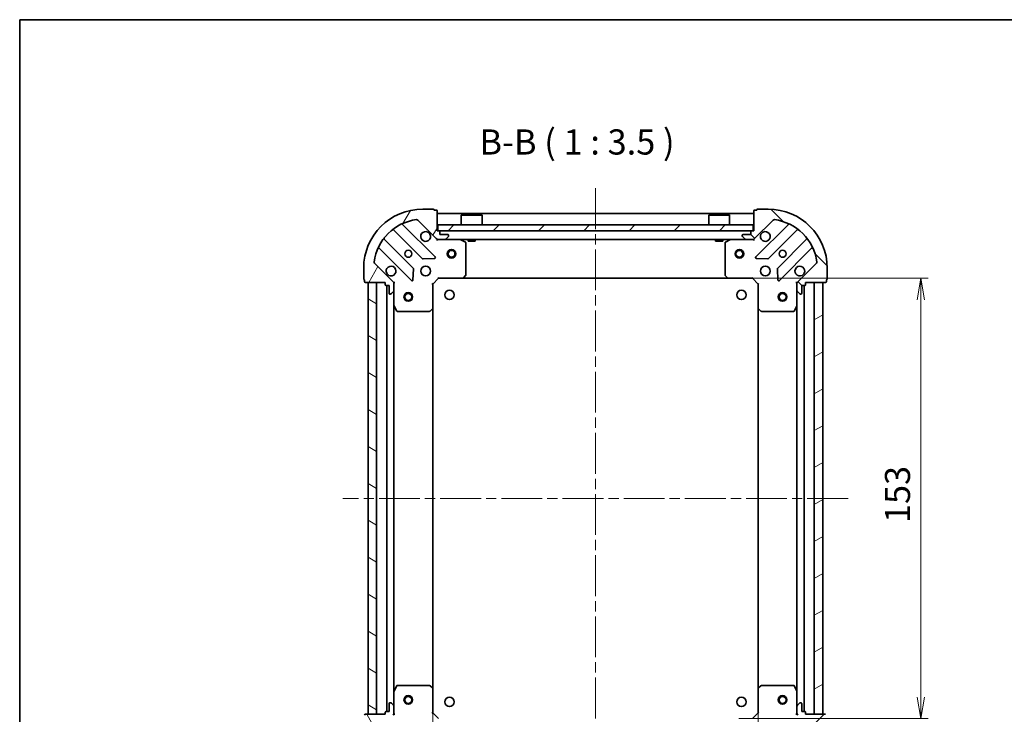
# Model space of a CAD drawing. Units: millimetres. Extents: x 36 to 6613, y 20 to 1003.
# Drawn here: x 1024 to 1366, y 762 to 1003 of the extents above; entities that cross this region are included whole.
import ezdxf

# ---------------------------------------------------------------- set-up
doc = ezdxf.new("R2010")
doc.units = ezdxf.units.MM
doc.header["$LTSCALE"] = 2.5
doc.linetypes.add('CHAIN', pattern=[0.35429999999999995, 0.2362, -0.0295, 0.0591, -0.0295])
doc.layers.get('Defpoints').update_dxf_attribs({"lineweight": 25})
for name, color, linetype, lineweight in [('Border (ISO)', 7, 'Continuous', 35), ('Centerline (ISO)', 131, 'Continuous', 18), ('Dimension (ISO)', 7, 'Continuous', 18), ('Hatch (ISO)', 1, 'Continuous', 18), ('Symbol (ISO)', 7, 'Continuous', 18), ('Visible (ISO)', 7, 'Continuous', 35)]:
    doc.layers.add(name, color=color, linetype=linetype, lineweight=lineweight)
doc.styles.add('Note Text (TK)', font='txt')
doc.dimstyles.new('Default - Method 1b (TK)', dxfattribs={"dimscale": 2.5, "dimtxt": 2.5, "dimasz": 2.5, "dimexe": 1, "dimexo": 1.499999999999999, "dimgap": 1, "dimtad": 1, "dimdsep": 46, "dimtxsty": 'Note Text (TK)', "dimblk": 'OPEN', "dimcen": 0.09, "dimdle": 5, "dimclrd": 100, "dimclre": 100, "dimclrt": 7, "dimadec": 1, "dimazin": 1, "dimtfac": 1, "dimtmove": 0, "dimatfit": 3, "dimldrblk": 'OPEN', "dimfxl": 1, "dimtolj": 1, "dimlwd": -1, "dimlwe": -1, "dimarcsym": 0})
pattern_1 = [(45, (973.0000013025946, -8.000001057313508), (-7.85772410593551, 7.85772410593551), [])]

# ---------------------------------------------------------------- blocks, each defined once
blk = doc.blocks.new('Borders tk図枠')
at = {"layer": 'Border (ISO)'}
for q in [(405.4999999999999, 289), (14.50000000000001, 8.000000000000007)]:
    blk.add_line((14.49999999999999, 289), q, dxfattribs=at)
blk = doc.blocks.new('_Open')
at = {"color": 0, "linetype": 'ByBlock', "lineweight": -2}
for p, q in [((-1, 0.1666666666666666), (0, 0)), ((-1, -0.1666666666666666), (0, 0)), ((0, 0), (-1, 0))]:
    blk.add_line(p, q, dxfattribs=at)
blk = doc.blocks.new('*D44')
at = {"layer": 'Defpoints', "color": 0}
for p in [(1269.794766797716, 913.6703160976652), (1336.741943800521, 913.6703160976652), (1269.794766797706, 760.6703160976638)]:
    blk.add_point(p, dxfattribs=at)
at = {"layer": 'Dimension (ISO)', "color": 100}
for p, q in [((1273.544766797716, 913.6703160976652), (1339.241943800521, 913.6703160976652)), ((1336.741943800521, 768.1703160976637), (1336.741943800521, 906.1703160976652)), ((1273.544766797706, 760.6703160976638), (1339.241943800521, 760.6703160976637))]:
    blk.add_line(p, q, dxfattribs=at)
at = {"layer": 'Dimension (ISO)', "color": 100, "xscale": 7.5, "yscale": 7.5, "zscale": 7.5}
for p, rotation in [((1336.741943800521, 913.6703160976652), 90), ((1336.741943800521, 760.6703160976637), 270)]:
    blk.add_blockref('_Open', p, dxfattribs=dict(at, rotation=rotation))
at = {"layer": 'Dimension (ISO)', "color": 7, "insert": (1328.634443800521, 828.6533842794828), "char_height": 6.25, "attachment_point": 4, "rotation": 90, "style": 'Note Text (TK)'}
blk.add_mtext('\\A1;\\fMS PGothic|b0|i0;{\\H8.7150;153}', dxfattribs=at)
blk = doc.blocks.new('*D45')
at = {"layer": 'Defpoints', "color": 0}
for p in [(1167.231369332444, 771.1069186324052), (1280.231369332445, 771.1069186324016), (1167.231369332444, 710.8068075090333)]:
    blk.add_point(p, dxfattribs=at)
at = {"layer": 'Dimension (ISO)', "color": 100}
for p, q in [((1167.231369332444, 767.3569186324052), (1167.231369332444, 708.3068075090332)), ((1280.231369332445, 767.3569186324016), (1280.231369332445, 708.3068075090332)), ((1272.731369332445, 710.8068075090333), (1174.731369332444, 710.8068075090333))]:
    blk.add_line(p, q, dxfattribs=at)
at = {"layer": 'Dimension (ISO)', "color": 100, "xscale": 7.5, "yscale": 7.5, "zscale": 7.5, "rotation": 180}
blk.add_blockref('_Open', (1167.231369332444, 710.8068075090333), dxfattribs=at)
at = {"layer": 'Dimension (ISO)', "color": 100, "xscale": 7.5, "yscale": 7.5, "zscale": 7.5}
blk.add_blockref('_Open', (1280.231369332445, 710.8068075090333), dxfattribs=at)
at = {"layer": 'Dimension (ISO)', "color": 7, "insert": (1215.214437514263, 718.9143075090332), "char_height": 6.25, "attachment_point": 4, "style": 'Note Text (TK)'}
blk.add_mtext('\\A1;\\fMS PGothic|b0|i0;{\\H8.7150;113}', dxfattribs=at)

msp = doc.modelspace()

# ---------------------------------------------------------------- hatches: boundary and pattern name
at = {"layer": 'Hatch (ISO)'}
h = msp.add_hatch(dxfattribs=at)
h.set_pattern_fill('ANSI31', color=256, scale=88.9, angle=14.99997778074499, style=0)
h.set_pattern_definition([(59.999977780745, (973.0000013025946, -8.000001057313508), (-9.623705144844784, 5.556253732065161), [])])
edge = h.paths.add_edge_path()
edge.add_ellipse((1169.145582894821, 928.1703160976658), major_axis=(0.7071067811865187, -0.7071067811865661), ratio=1, start_angle=269.9999999999998, end_angle=315.0000000000009)
edge.add_line((1169.145582894821, 927.1703160976658), (1171.524262551262, 927.1703160976656))
edge.add_ellipse((1171.524262551262, 927.6703160976659), major_axis=(0.5000000000000006, -1.47e-14), ratio=1, start_angle=270.0000000000007, end_angle=314.9999999999995)
edge.add_line((1171.877815941855, 927.3167627070723), (1172.584922723041, 928.0238694882589))
edge.add_ellipse((1172.231369332448, 928.3774228788523), major_axis=(0.3535533905932855, 0.3535533905932647), ratio=1, start_angle=269.9999999999966, end_angle=314.9999999999997)
edge.add_line((1172.731369332448, 928.3774228788523), (1172.731369332448, 928.5703160976657))
edge.add_ellipse((1172.431369332448, 928.5703160976657), major_axis=(1.11e-14, 0.299999999999998), ratio=1, start_angle=269.9999999999988, end_angle=360.0000000000004)
edge.add_line((1172.431369332448, 928.8703160976655), (1169.731369332448, 928.8703160976658))
edge.add_line((1169.731369332448, 928.8703160976659), (1169.731369332448, 929.8703160976659))
edge.add_ellipse((1169.431369332448, 929.8703160976659), major_axis=(1.11e-14, 0.3000000000000003), ratio=1, start_angle=269.9999999999988, end_angle=359.9999999999988)
edge.add_line((1169.431369332448, 930.1703160976657), (1168.731369332448, 930.1703160976657))
edge.add_line((1168.731369332448, 930.1703160976657), (1168.731369332448, 937.0703160976658))
edge.add_ellipse((1168.431369332449, 937.0703160976658), major_axis=(1.11e-14, 0.3000000000000003), ratio=1, start_angle=270.0000000000021, end_angle=359.9999999999988)
edge.add_line((1168.431369332449, 937.3703160976658), (1167.731369332448, 937.3703160976658))
edge.add_ellipse((1167.431369332448, 937.3703160976658), major_axis=(4.4e-15, 0.3000000000000003), ratio=1, start_angle=270.0000000000008, end_angle=360.0000000000026)
edge.add_line((1167.431369332448, 937.6703160976658), (1163.731369332448, 937.6703160976658))
edge.add_ellipse((1163.731369332448, 917.170316097666), major_axis=(-20.5, 5.989e-13), ratio=1, start_angle=270.0000000000001, end_angle=360)
edge.add_line((1143.231369332448, 917.1703160976665), (1143.231369332448, 913.4703160976665))
edge.add_ellipse((1143.531369332448, 913.4703160976665), major_axis=(-1.11e-14, -0.299999999999998), ratio=1, start_angle=270.0000000000004, end_angle=360.0000000000022)
edge.add_line((1143.531369332448, 913.1703160976664), (1143.531369332448, 912.4703160976665))
edge.add_ellipse((1143.831369332448, 912.4703160976665), major_axis=(-7.7e-15, -0.3000000000000024), ratio=1, start_angle=270.0000000000015, end_angle=359.999999999998)
edge.add_line((1143.831369332448, 912.1703160976665), (1150.731369332448, 912.1703160976663))
edge.add_line((1150.731369332448, 912.1703160976663), (1150.731369332448, 911.4703160976663))
edge.add_ellipse((1151.031369332448, 911.4703160976661), major_axis=(-8.8e-15, -0.299999999999998), ratio=1, start_angle=269.9999999999983, end_angle=360)
edge.add_line((1151.031369332448, 911.1703160976663), (1152.031369332448, 911.1703160976663))
edge.add_line((1152.031369332448, 911.1703160976663), (1152.031369332448, 908.4703160976662))
edge.add_ellipse((1152.331369332448, 908.4703160976662), major_axis=(-1.11e-14, -0.299999999999998), ratio=1, start_angle=270.0000000000004, end_angle=360.0000000000022)
edge.add_line((1152.331369332448, 908.1703160976662), (1152.524262551261, 908.1703160976662))
edge.add_ellipse((1152.524262551261, 908.6703160976663), major_axis=(0.4999999999999983, -1.47e-14), ratio=1, start_angle=269.9999999999997, end_angle=315.0000000000002)
edge.add_line((1152.877815941854, 908.3167627070729), (1153.584922723041, 909.0238694882595))
edge.add_ellipse((1153.231369332448, 909.3774228788527), major_axis=(0.3535533905932836, 0.3535533905932638), ratio=1, start_angle=269.9999999999958, end_angle=315.0000000000006)
edge.add_line((1153.731369332448, 909.3774228788527), (1153.731369332448, 911.756102535293))
edge.add_ellipse((1152.731369332448, 911.7561025352932), major_axis=(3.17e-14, 0.999999999999992), ratio=1, start_angle=269.9999999999998, end_angle=315.0000000000001)
edge.add_line((1153.438476113634, 912.4632093164796), (1147.008934683241, 918.8927507468736))
edge.add_ellipse((1147.362488073834, 919.246304137467), major_axis=(-0.3535533905932628, 0.3535533905932813), ratio=1, start_angle=37.77203467178458, end_angle=89.99999999999721, ccw=False)
edge.add_ellipse((1163.731369332448, 917.170316097666), major_axis=(2.138896768279843, 16.86490796342043), ratio=1, start_angle=14.45593065642828, end_angle=90, ccw=False)
edge.add_ellipse((1161.655381292648, 933.53919735628), major_axis=(0.4960267048064825, 0.0629087284787913), ratio=1, start_angle=37.77203467178509, end_angle=90, ccw=False)
edge.add_line((1162.008934683241, 933.8927507468733), (1168.438476113635, 927.4632093164793))
h = msp.add_hatch(dxfattribs=at)
h.set_pattern_fill('ANSI31', color=256, scale=88.9, angle=90.00021045915, style=0)
h.set_pattern_definition([(135.0002104591499, (973.0000013025946, -8.000001057313508), (-7.857695242850175, -7.857752968914823), [])])
edge = h.paths.add_edge_path()
edge.add_ellipse((1294.731369332455, 911.7561025352923), major_axis=(-0.7071067811865467, -0.7071067811865384), ratio=1, start_angle=270, end_angle=315.0000000000003)
edge.add_line((1293.731369332455, 911.7561025352923), (1293.731369332455, 909.3774228788518))
edge.add_ellipse((1294.231369332455, 909.3774228788518), major_axis=(-9e-16, -0.5000000000000006), ratio=1, start_angle=269.9999999999991, end_angle=315.0000000000001)
edge.add_line((1293.877815941861, 909.0238694882586), (1294.584922723048, 908.316762707072))
edge.add_ellipse((1294.938476113641, 908.6703160976654), major_axis=(0.3535533905932744, -0.3535533905932758), ratio=1, start_angle=269.9999999999987, end_angle=315.0000000000001)
edge.add_line((1294.938476113641, 908.1703160976652), (1295.131369332455, 908.1703160976652))
edge.add_ellipse((1295.131369332455, 908.4703160976653), major_axis=(0.299999999999998, -2.8e-15), ratio=1, start_angle=270.0000000000005, end_angle=360.0000000000022)
edge.add_line((1295.431369332455, 908.4703160976653), (1295.431369332455, 911.1703160976652))
edge.add_line((1295.431369332455, 911.1703160976652), (1296.431369332455, 911.1703160976652))
edge.add_ellipse((1296.431369332455, 911.4703160976652), major_axis=(0.3000000000000003, -2.8e-15), ratio=1, start_angle=269.9999999999988, end_angle=360.0000000000005)
edge.add_line((1296.731369332454, 911.4703160976652), (1296.731369332454, 912.1703160976654))
edge.add_line((1296.731369332454, 912.1703160976654), (1303.631369332454, 912.1703160976654))
edge.add_ellipse((1303.631369332455, 912.4703160976652), major_axis=(0.3000000000000003, -2.8e-15), ratio=1, start_angle=269.9999999999988, end_angle=360.0000000000005)
edge.add_line((1303.931369332455, 912.4703160976652), (1303.931369332455, 913.1703160976654))
edge.add_ellipse((1303.931369332455, 913.4703160976654), major_axis=(0.3000000000000003, 3.9e-15), ratio=1, start_angle=269.9999999999993, end_angle=359.9999999999976)
edge.add_line((1304.231369332455, 913.4703160976654), (1304.231369332455, 917.1703160976652))
edge.add_ellipse((1283.731369332455, 917.1703160976652), major_axis=(3.2e-14, 20.5), ratio=1, start_angle=270.0000000000001, end_angle=360)
edge.add_line((1283.731369332455, 937.6703160976652), (1280.031369332454, 937.6703160976652))
edge.add_ellipse((1280.031369332454, 937.3703160976653), major_axis=(-0.299999999999998, 2.8e-15), ratio=1, start_angle=269.9999999999988, end_angle=360.0000000000039)
edge.add_line((1279.731369332455, 937.3703160976653), (1279.031369332455, 937.3703160976653))
edge.add_ellipse((1279.031369332455, 937.0703160976653), major_axis=(-0.3000000000000024, -6e-16), ratio=1, start_angle=269.9999999999999, end_angle=359.9999999999999)
edge.add_line((1278.731369332455, 937.0703160976653), (1278.731369332455, 930.1703160976654))
edge.add_line((1278.731369332455, 930.1703160976654), (1278.031369332454, 930.1703160976654))
edge.add_ellipse((1278.031369332454, 929.8703160976653), major_axis=(-0.299999999999998, 5e-16), ratio=1, start_angle=269.9999999999984, end_angle=360.0000000000001)
edge.add_line((1277.731369332455, 929.8703160976653), (1277.731369332455, 928.8703160976652))
edge.add_line((1277.731369332455, 928.8703160976652), (1275.031369332454, 928.8703160976652))
edge.add_ellipse((1275.031369332454, 928.5703160976655), major_axis=(-0.299999999999998, 2.8e-15), ratio=1, start_angle=269.9999999999988, end_angle=360.0000000000005)
edge.add_line((1274.731369332455, 928.5703160976655), (1274.731369332455, 928.3774228788519))
edge.add_ellipse((1275.231369332455, 928.3774228788518), major_axis=(-9e-16, -0.4999999999999983), ratio=1, start_angle=269.9999999999981, end_angle=315.0000000000001)
edge.add_line((1274.877815941861, 928.0238694882585), (1275.584922723048, 927.3167627070721))
edge.add_ellipse((1275.938476113641, 927.6703160976652), major_axis=(0.3535533905932735, -0.3535533905932739), ratio=1, start_angle=269.9999999999935, end_angle=314.999999999999)
edge.add_line((1275.938476113641, 927.1703160976654), (1278.317155770082, 927.1703160976654))
edge.add_ellipse((1278.317155770081, 928.1703160976654), major_axis=(0.999999999999992, -4.1e-15), ratio=1, start_angle=270.0000000000007, end_angle=315.0000000000013)
edge.add_line((1279.024262551268, 927.4632093164788), (1285.453803981662, 933.8927507468726))
edge.add_ellipse((1285.807357372255, 933.5391973562791), major_axis=(0.3535533905932715, 0.3535533905932725), ratio=1, start_angle=37.77203467178617, end_angle=89.99999999999989, ccw=False)
edge.add_ellipse((1283.731369332455, 917.1703160976652), major_axis=(16.8649079634205, -2.138896768279377), ratio=1, start_angle=14.45593065642828, end_angle=90.00000000000011, ccw=False)
edge.add_ellipse((1300.100250591069, 919.246304137466), major_axis=(0.0629087284788051, -0.4960267048064815), ratio=1, start_angle=37.77203467178572, end_angle=90.00000000000063, ccw=False)
edge.add_line((1300.453803981662, 918.8927507468726), (1294.024262551268, 912.4632093164787))
h = msp.add_hatch(dxfattribs=at)
h.set_pattern_fill('ANSI31', color=256, scale=88.9, style=0)
h.set_pattern_definition(pattern_1)
h.paths.add_polyline_path([(1168.981369332455, 932.1703160976655), (1168.981369332455, 930.1703160976655), (1278.481369332455, 930.1703160976654), (1278.481369332455, 932.1703160976651)])
h = msp.add_hatch(dxfattribs=at)
h.set_pattern_fill('ANSI31', color=256, scale=88.9, angle=105.00024553567, style=0)
h.set_pattern_definition([(150.00024553567, (973.0000013025946, -8.000001057313508), (-5.556208758457204, -9.623731110252585), [])])
h.paths.add_polyline_path([(1144.731369332444, 762.1703160976665), (1147.731369332444, 762.1703160976665), (1147.731369332448, 912.1703160976666), (1144.731369332447, 912.1703160976666)])
h = msp.add_hatch(dxfattribs=at)
h.set_pattern_fill('ANSI31', color=256, scale=88.9, angle=-14.99997778074499, style=0)
h.set_pattern_definition([(30.000022219255, (973.0000013025946, -8.000001057313508), (-5.556253732065161, 9.623705144844784), [])])
h.paths.add_polyline_path([(1302.731369332448, 912.1703160976629), (1299.731369332447, 912.1703160976631), (1299.731369332444, 762.1703160976631), (1302.731369332444, 762.1703160976631)])
h = msp.add_hatch(dxfattribs=at)
h.set_pattern_fill('ANSI31', color=256, scale=88.9, angle=75.00017538262, style=0)
h.set_pattern_definition([(120.00017538262, (973.0000013025946, -8.000001057313508), (-9.62369029180507, -5.556279458182141), [])])
edge = h.paths.add_edge_path()
edge.add_ellipse((1152.731369332444, 762.5845296600398), major_axis=(0.7071067811865618, 0.707106781186523), ratio=1, start_angle=269.9999999999998, end_angle=315.0000000000006)
edge.add_line((1153.731369332444, 762.5845296600398), (1153.731369332444, 764.9632093164801))
edge.add_ellipse((1153.231369332444, 764.9632093164801), major_axis=(1.18e-14, 0.5000000000000006), ratio=1, start_angle=269.9999999999993, end_angle=314.9999999999999)
edge.add_line((1153.584922723037, 765.3167627070735), (1152.877815941851, 766.02386948826))
edge.add_ellipse((1152.524262551258, 765.6703160976667), major_axis=(-0.3535533905932669, 0.3535533905932836), ratio=1, start_angle=269.999999999997, end_angle=314.9999999999993)
edge.add_line((1152.524262551258, 766.1703160976667), (1152.331369332444, 766.1703160976667))
edge.add_ellipse((1152.331369332444, 765.8703160976667), major_axis=(-0.299999999999998, 9.3e-15), ratio=1, start_angle=270.0000000000001, end_angle=360.0000000000001)
edge.add_line((1152.031369332444, 765.8703160976667), (1152.031369332444, 763.1703160976667))
edge.add_line((1152.031369332444, 763.1703160976667), (1151.031369332444, 763.1703160976667))
edge.add_ellipse((1151.031369332444, 762.8703160976668), major_axis=(-0.3000000000000003, 9.3e-15), ratio=1, start_angle=270.0000000000001, end_angle=360.0000000000001)
edge.add_line((1150.731369332444, 762.8703160976668), (1150.731369332444, 762.1703160976667))
edge.add_line((1150.731369332444, 762.1703160976668), (1143.831369332444, 762.170316097667))
edge.add_ellipse((1143.831369332444, 761.8703160976669), major_axis=(-0.3000000000000003, 9.3e-15), ratio=1, start_angle=270.0000000000001, end_angle=360.0000000000001)
edge.add_line((1143.531369332444, 761.8703160976669), (1143.531369332444, 761.1703160976668))
edge.add_ellipse((1143.531369332444, 760.870316097667), major_axis=(-0.3000000000000003, 2.6e-15), ratio=1, start_angle=270.0000000000005, end_angle=360.0000000000005)
edge.add_line((1143.231369332444, 760.870316097667), (1143.231369332444, 757.170316097667))
edge.add_ellipse((1163.731369332444, 757.1703160976665), major_axis=(-4.771e-13, -20.5), ratio=1, start_angle=270, end_angle=360)
edge.add_line((1163.731369332444, 736.6703160976665), (1167.431369332443, 736.6703160976664))
edge.add_ellipse((1167.431369332443, 736.9703160976665), major_axis=(0.299999999999998, -9.3e-15), ratio=1, start_angle=270.0000000000001, end_angle=359.9999999999984)
edge.add_line((1167.731369332443, 736.9703160976663), (1168.431369332443, 736.9703160976663))
edge.add_ellipse((1168.431369332443, 737.2703160976662), major_axis=(0.3000000000000024, -6e-15), ratio=1, start_angle=270.0000000000011, end_angle=360.0000000000012)
edge.add_line((1168.731369332444, 737.2703160976662), (1168.731369332444, 744.1703160976662))
edge.add_line((1168.731369332444, 744.1703160976664), (1169.431369332444, 744.1703160976664))
edge.add_ellipse((1169.431369332444, 744.4703160976663), major_axis=(0.299999999999998, -7.1e-15), ratio=1, start_angle=269.999999999998, end_angle=360.0000000000014)
edge.add_line((1169.731369332444, 744.4703160976663), (1169.731369332444, 745.4703160976663))
edge.add_line((1169.731369332444, 745.4703160976663), (1172.431369332444, 745.4703160976663))
edge.add_ellipse((1172.431369332444, 745.7703160976663), major_axis=(0.299999999999998, -9.3e-15), ratio=1, start_angle=270.0000000000001, end_angle=359.9999999999984)
edge.add_line((1172.731369332444, 745.7703160976663), (1172.731369332444, 745.9632093164797))
edge.add_ellipse((1172.231369332444, 745.9632093164797), major_axis=(1.18e-14, 0.4999999999999983), ratio=1, start_angle=269.9999999999993, end_angle=315.0000000000014)
edge.add_line((1172.584922723037, 746.316762707073), (1171.877815941851, 747.0238694882596))
edge.add_ellipse((1171.524262551257, 746.6703160976662), major_axis=(-0.353553390593266, 0.3535533905932815), ratio=1, start_angle=269.9999999999948, end_angle=315.0000000000002)
edge.add_line((1171.524262551257, 747.1703160976663), (1169.145582894817, 747.1703160976665))
edge.add_ellipse((1169.145582894817, 746.1703160976663), major_axis=(-0.999999999999992, 2.58e-14), ratio=1, start_angle=270.0000000000005, end_angle=315.0000000000001)
edge.add_line((1168.43847611363, 746.8774228788529), (1162.008934683236, 740.4478814484592))
edge.add_ellipse((1161.655381292643, 740.8014348390524), major_axis=(-0.3535533905932792, -0.3535533905932648), ratio=1, start_angle=37.77203467178521, end_angle=90.00000000000051, ccw=False)
edge.add_ellipse((1163.731369332444, 757.1703160976665), major_axis=(-16.86490796342043, 2.138896768279741), ratio=1, start_angle=14.455930656428393, end_angle=90, ccw=False)
edge.add_ellipse((1147.36248807383, 755.0943280578662), major_axis=(-0.0629087284787942, 0.496026704806482), ratio=1, start_angle=37.77203467178413, end_angle=89.99999999999977, ccw=False)
edge.add_line((1147.008934683237, 755.4478814484596), (1153.438476113631, 761.8774228788533))
h = msp.add_hatch(dxfattribs=at)
h.set_pattern_fill('ANSI31', color=256, scale=88.9, style=0)
h.set_pattern_definition(pattern_1)
edge = h.paths.add_edge_path()
edge.add_ellipse((1278.317155770071, 746.1703160976635), major_axis=(-0.7071067811865229, 0.7071067811865621), ratio=1, start_angle=270.0000000000002, end_angle=315.0000000000006)
edge.add_line((1278.317155770071, 747.1703160976634), (1275.93847611363, 747.1703160976635))
edge.add_ellipse((1275.93847611363, 746.6703160976635), major_axis=(-0.5000000000000006, 1.19e-14), ratio=1, start_angle=270.0000000000003, end_angle=315.0000000000014)
edge.add_line((1275.584922723037, 747.0238694882567), (1274.877815941851, 746.3167627070702))
edge.add_ellipse((1275.231369332444, 745.963209316477), major_axis=(-0.3535533905932837, -0.3535533905932669), ratio=1, start_angle=269.9999999999985, end_angle=314.9999999999993)
edge.add_line((1274.731369332444, 745.963209316477), (1274.731369332444, 745.7703160976635))
edge.add_ellipse((1275.031369332444, 745.7703160976635), major_axis=(-9.4e-15, -0.299999999999998), ratio=1, start_angle=270.0000000000017, end_angle=360.0000000000018)
edge.add_line((1275.031369332444, 745.4703160976634), (1277.731369332444, 745.4703160976634))
edge.add_line((1277.731369332444, 745.4703160976634), (1277.731369332444, 744.4703160976635))
edge.add_ellipse((1278.031369332444, 744.4703160976635), major_axis=(-9.4e-15, -0.3000000000000003), ratio=1, start_angle=270.0000000000017, end_angle=360.0000000000018)
edge.add_line((1278.031369332444, 744.1703160976635), (1278.731369332444, 744.1703160976635))
edge.add_line((1278.731369332444, 744.1703160976635), (1278.731369332444, 737.2703160976636))
edge.add_ellipse((1279.031369332443, 737.2703160976635), major_axis=(-9.4e-15, -0.3000000000000003), ratio=1, start_angle=270.0000000000017, end_angle=360.0000000000018)
edge.add_line((1279.031369332443, 736.9703160976635), (1279.731369332444, 736.9703160976635))
edge.add_ellipse((1280.031369332444, 736.9703160976635), major_axis=(-2.7e-15, -0.3000000000000003), ratio=1, start_angle=270.0000000000005, end_angle=360.0000000000005)
edge.add_line((1280.031369332444, 736.6703160976634), (1283.731369332444, 736.6703160976633))
edge.add_ellipse((1283.731369332444, 757.1703160976633), major_axis=(20.5, -4.816e-13), ratio=1, start_angle=270, end_angle=360)
edge.add_line((1304.231369332444, 757.1703160976627), (1304.231369332444, 760.8703160976629))
edge.add_ellipse((1303.931369332444, 760.8703160976627), major_axis=(9.4e-15, 0.299999999999998), ratio=1, start_angle=270.0000000000001, end_angle=359.9999999999984)
edge.add_line((1303.931369332444, 761.1703160976627), (1303.931369332444, 761.8703160976629))
edge.add_ellipse((1303.631369332444, 761.8703160976629), major_axis=(6e-15, 0.3000000000000024), ratio=1, start_angle=269.9999999999994, end_angle=359.9999999999978)
edge.add_line((1303.631369332444, 762.1703160976627), (1296.731369332444, 762.1703160976629))
edge.add_line((1296.731369332444, 762.1703160976631), (1296.731369332444, 762.8703160976631))
edge.add_ellipse((1296.431369332444, 762.870316097663), major_axis=(7.1e-15, 0.299999999999998), ratio=1, start_angle=269.9999999999997, end_angle=359.9999999999996)
edge.add_line((1296.431369332444, 763.1703160976631), (1295.431369332444, 763.1703160976631))
edge.add_line((1295.431369332444, 763.1703160976631), (1295.431369332444, 765.8703160976631))
edge.add_ellipse((1295.131369332444, 765.870316097663), major_axis=(9.4e-15, 0.299999999999998), ratio=1, start_angle=270.0000000000001, end_angle=360.0000000000001)
edge.add_line((1295.131369332444, 766.1703160976631), (1294.938476113631, 766.1703160976631))
edge.add_ellipse((1294.938476113631, 765.6703160976631), major_axis=(-0.4999999999999983, 1.19e-14), ratio=1, start_angle=269.9999999999993, end_angle=314.9999999999999)
edge.add_line((1294.584922723037, 766.0238694882563), (1293.877815941851, 765.3167627070698))
edge.add_ellipse((1294.231369332444, 764.9632093164765), major_axis=(-0.3535533905932815, -0.3535533905932657), ratio=1, start_angle=269.9999999999955, end_angle=315.0000000000002)
edge.add_line((1293.731369332444, 764.9632093164765), (1293.731369332444, 762.5845296600362))
edge.add_ellipse((1294.731369332444, 762.5845296600362), major_axis=(-2.6e-14, -0.999999999999992), ratio=1, start_angle=269.9999999999999, end_angle=315.0000000000004)
edge.add_line((1294.024262551258, 761.8774228788496), (1300.453803981652, 755.4478814484556))
edge.add_ellipse((1300.100250591058, 755.0943280578624), major_axis=(0.3535533905932648, -0.3535533905932793), ratio=1, start_angle=37.77203467178629, end_angle=90.0000000000012, ccw=False)
edge.add_ellipse((1283.731369332444, 757.1703160976633), major_axis=(-2.138896768279746, -16.86490796342043), ratio=1, start_angle=14.45593065642828, end_angle=90, ccw=False)
edge.add_ellipse((1285.807357372244, 740.8014348390492), major_axis=(-0.496026704806483, -0.0629087284787942), ratio=1, start_angle=37.77203467178481, end_angle=90.00000000000068, ccw=False)
edge.add_line((1285.453803981651, 740.447881448456), (1279.024262551257, 746.87742287885))

# ---------------------------------------------------------------- linework, layer by layer
at = {"layer": 'Centerline (ISO)', "linetype": 'CHAIN', "ltscale": 23.99096870422363}
for p, q in [((1223.731369332456, 944.9203160976652), (1223.731369332443, 729.420316097665)), ((1311.481369332446, 837.1703160976627), (1135.981369332446, 837.1703160976668))]:
    msp.add_line(p, q, dxfattribs=at)
at = {"layer": 'Visible (ISO)'}
for p, q in [((1167.431369332448, 937.6703160976658), (1163.731369332448, 937.6703160976658)), ((1168.431369332449, 937.3703160976658), (1167.731369332448, 937.3703160976658)), ((1168.731369332448, 930.1703160976657), (1168.731369332448, 937.0703160976658)), ((1278.731369332455, 937.0703160976653), (1278.731369332455, 930.1703160976654)), ((1279.731369332455, 937.3703160976651), (1279.031369332455, 937.3703160976651)), ((1283.731369332455, 937.6703160976652), (1280.031369332454, 937.6703160976652)), ((1162.008934683241, 933.8927507468733), (1168.438476113635, 927.4632093164793)), ((1278.731369332455, 936.1703160976652), (1168.731369332455, 936.1703160976654)), ((1177.231369332455, 935.6703160976655), (1177.131369332455, 935.5703160976655)), ((1184.331369332455, 935.5703160976655), (1177.131369332455, 935.5703160976655)), ((1177.131369332455, 932.1703160976655), (1177.131369332455, 935.5703160976655)), ((1177.231369332455, 935.6703160976655), (1184.231369332455, 935.6703160976655)), ((1184.231369332455, 935.6703160976655), (1184.331369332455, 935.5703160976655)), ((1184.331369332455, 932.1703160976655), (1184.331369332455, 935.5703160976655)), ((1263.231369332455, 935.6703160976652), (1263.131369332455, 935.5703160976652)), ((1270.331369332455, 935.5703160976652), (1263.131369332455, 935.5703160976652)), ((1263.131369332455, 932.1703160976652), (1263.131369332455, 935.5703160976652)), ((1263.231369332455, 935.6703160976652), (1270.231369332455, 935.6703160976652)), ((1270.231369332455, 935.6703160976652), (1270.331369332455, 935.5703160976652)), ((1270.331369332455, 932.1703160976652), (1270.331369332455, 935.5703160976652)), ((1279.024262551268, 927.4632093164788), (1285.453803981662, 933.8927507468726)), ((1153.632654619258, 930.5192833425516), (1163.688281535086, 920.4636564267223)), ((1168.042192831424, 921.0594925986901), (1156.83816609962, 932.2635193304955)), ((1168.981369332455, 932.1703160976655), (1168.981369332455, 930.1703160976655)), ((1278.481369332455, 932.1703160976651), (1168.981369332455, 932.1703160976655)), ((1278.481369332455, 930.1703160976652), (1278.481369332455, 932.1703160976651)), ((1290.624572565284, 932.2635193304941), (1279.420545833479, 921.0594925986892)), ((1283.774457129817, 920.4636564267214), (1293.830084045646, 930.5192833425504)), ((1160.438029003392, 917.2134038950284), (1150.382402087563, 927.2690308108577)), ((1169.431369332448, 930.1703160976657), (1168.731369332448, 930.1703160976657)), ((1168.731369332455, 927.1703160976654), (1168.731369332455, 927.2601363765383)), ((1168.731369332448, 927.1703160976658), (1168.731369332451, 926.8200503511526)), ((1168.731369332455, 927.1703160976654), (1169.145582894822, 927.1703160976654)), ((1168.981369332455, 930.1703160976655), (1278.481369332455, 930.1703160976652)), ((1169.145582894821, 927.1703160976658), (1171.524262551262, 927.1703160976656)), ((1169.731369332448, 928.8703160976659), (1169.731369332448, 929.8703160976659)), ((1172.431369332448, 928.8703160976655), (1169.731369332448, 928.8703160976659)), ((1171.524262551262, 927.1703160976654), (1275.938476113641, 927.1703160976654)), ((1171.877815941855, 927.3167627070723), (1172.584922723042, 928.0238694882592)), ((1172.731369332448, 928.3774228788523), (1172.731369332448, 928.5703160976657)), ((1178.565533411098, 926.2532340583408), (1176.794713017848, 927.1386442549658)), ((1179.481369332492, 927.1703160976654), (1179.481369332492, 926.5703160976656)), ((1181.981369332492, 927.1703160976654), (1181.981369332492, 926.5703160976655)), ((1265.481369332492, 927.1703160976652), (1265.481369332492, 926.5703160976655)), ((1267.981369332492, 927.1703160976652), (1267.981369332492, 926.570316097665)), ((1270.668025647055, 927.1386442549654), (1268.897205253805, 926.2532340583404)), ((1274.731369332455, 928.5703160976655), (1274.731369332455, 928.3774228788518)), ((1274.877815941861, 928.0238694882585), (1275.584922723048, 927.3167627070719)), ((1277.731369332455, 928.8703160976652), (1275.031369332455, 928.8703160976652)), ((1275.938476113641, 927.1703160976654), (1278.317155770081, 927.1703160976654)), ((1277.731369332455, 929.8703160976653), (1277.731369332455, 928.8703160976652)), ((1278.731369332455, 930.1703160976654), (1278.031369332454, 930.1703160976654)), ((1278.317155770081, 927.1703160976652), (1278.731369332455, 927.1703160976652)), ((1278.731369332455, 927.2601363765405), (1278.731369332455, 927.1703160976652)), ((1278.731369332452, 926.8200503511518), (1278.731369332455, 927.1703160976649)), ((1297.08033657734, 927.2690308108563), (1287.024709661511, 917.2134038950272)), ((1148.638166099619, 924.0635193304958), (1159.842192831424, 912.8594925986904)), ((1178.731369332448, 914.7885341740447), (1178.731369332449, 925.9849059010407)), ((1179.481369332492, 926.5703160976656), (1181.981369332492, 926.5703160976652)), ((1265.481369332492, 926.5703160976655), (1267.981369332492, 926.5703160976649)), ((1268.731369332455, 925.9849059010404), (1268.731369332455, 914.7885341740442)), ((1287.620545833479, 912.8594925986893), (1298.824572565284, 924.0635193304942)), ((1163.913499385652, 920.3760739946036), (1167.843146613278, 920.5476460978598)), ((1279.619592051625, 920.5476460978587), (1283.549239279251, 920.3760739946028)), ((1143.231369332448, 917.1703160976665), (1143.231369332448, 913.4703160976666)), ((1153.438476113634, 912.4632093164798), (1147.008934683241, 918.8927507468738)), ((1160.354039332254, 913.0585388168367), (1160.525611435511, 916.9881860444627)), ((1286.937127229392, 916.9881860444617), (1287.108699332648, 913.0585388168356)), ((1300.453803981662, 918.8927507468726), (1294.024262551268, 912.4632093164787)), ((1304.231369332455, 913.4703160976654), (1304.231369332455, 917.1703160976652)), ((1143.531369332448, 913.1703160976666), (1143.531369332448, 912.4703160976666)), ((1167.231369332448, 911.6703160976662), (1169.231369332448, 913.6703160976662)), ((1169.107105263736, 913.9703160976662), (1169.231369332448, 913.6703160976662)), ((1169.231369332448, 913.6703160976662), (1177.667971867186, 913.670316097666)), ((1177.667971867187, 913.6703160976654), (1269.794766797716, 913.6703160976652)), ((1177.887324916182, 913.7656597029536), (1178.650722381443, 914.5838777793326)), ((1268.81201628346, 914.5838777793318), (1269.575413748721, 913.7656597029531)), ((1269.794766797716, 913.6703160976652), (1278.231369332455, 913.6703160976652)), ((1278.231369332455, 913.6703160976652), (1278.355633401167, 913.9703160976653)), ((1278.231369332455, 913.6703160976652), (1280.231369332455, 911.6703160976652)), ((1303.931369332455, 912.4703160976652), (1303.931369332455, 913.1703160976652)), ((1143.831369332448, 912.1703160976666), (1150.731369332448, 912.1703160976663)), ((1147.731369332448, 912.1703160976663), (1144.731369332447, 912.1703160976663)), ((1144.731369332447, 912.1703160976663), (1144.731369332444, 762.170316097667)), ((1147.731369332444, 762.1703160976668), (1147.731369332448, 912.1703160976663)), ((1150.731369332448, 912.1703160976663), (1150.731369332448, 911.4703160976663)), ((1151.031369332448, 911.1703160976663), (1152.031369332448, 911.1703160976663)), ((1151.231369332448, 911.170316097666), (1151.231369332444, 763.1703160976671)), ((1152.031369332448, 911.1703160976663), (1152.031369332448, 908.4703160976665)), ((1153.641549053573, 912.1703160976666), (1153.731369332449, 912.1703160976666)), ((1154.081635078962, 912.1703160976641), (1153.731369332448, 912.1703160976666)), ((1153.731369332448, 912.1703160976666), (1153.731369332448, 911.7562213815128)), ((1153.731369332448, 909.3774228788529), (1153.731369332448, 911.7561025352932)), ((1167.231369332448, 911.6703160976662), (1166.931369332448, 911.7945801663781)), ((1167.231369332448, 903.2337135629276), (1167.231369332448, 911.6703160976662)), ((1280.531369332455, 911.7945801663772), (1280.231369332455, 911.6703160976652)), ((1280.231369332455, 911.6703160976652), (1280.231369332455, 903.2337135629267)), ((1293.731369332454, 912.1703160976652), (1293.381103585941, 912.1703160976627)), ((1293.731369332454, 912.1703160976652), (1293.82118961133, 912.1703160976652)), ((1293.731369332455, 911.7562213815118), (1293.731369332455, 912.1703160976652)), ((1293.731369332455, 911.7561025352923), (1293.731369332455, 909.3774228788518)), ((1295.431369332455, 908.4703160976653), (1295.431369332455, 911.1703160976652)), ((1295.431369332455, 911.1703160976652), (1296.431369332455, 911.1703160976652)), ((1296.231369332444, 763.170316097663), (1296.231369332448, 911.1703160976654)), ((1296.731369332454, 911.4703160976652), (1296.731369332454, 912.1703160976652)), ((1296.731369332454, 912.1703160976652), (1303.631369332454, 912.1703160976652)), ((1302.731369332448, 912.1703160976631), (1299.731369332447, 912.1703160976631)), ((1299.731369332447, 912.1703160976631), (1299.731369332444, 762.1703160976631)), ((1302.731369332444, 762.1703160976629), (1302.731369332448, 912.1703160976631)), ((1152.331369332448, 908.1703160976664), (1152.524262551261, 908.1703160976664)), ((1152.877815941854, 908.3167627070732), (1153.584922723041, 909.0238694882597)), ((1153.731369332448, 909.377422878853), (1153.731369332448, 904.2411364909167)), ((1293.731369332455, 904.2411364909153), (1293.731369332455, 909.3774228788518)), ((1293.877815941861, 909.0238694882586), (1294.584922723048, 908.316762707072)), ((1294.938476113641, 908.1703160976652), (1295.131369332455, 908.1703160976652)), ((1153.731369332444, 770.0994957044169), (1153.731369332447, 904.241136490916)), ((1153.763041175148, 904.1069724122667), (1154.648451371772, 902.3361520190167)), ((1166.317807650781, 902.2509630486715), (1167.13602572716, 903.0143605139327)), ((1167.231369332444, 771.1069186324052), (1167.231369332448, 903.2337135629273)), ((1280.231369332448, 903.2337135629264), (1280.231369332445, 771.1069186324016)), ((1280.326712937743, 903.0143605139318), (1281.144931014121, 902.2509630486704)), ((1292.81428729313, 902.3361520190153), (1293.699697489755, 904.1069724122653)), ((1293.731369332448, 904.2411364909149), (1293.731369332445, 770.0994957044128)), ((1154.916779529073, 902.1703160976667), (1166.113151256069, 902.1703160976663)), ((1281.349587408834, 902.1703160976652), (1292.54595913583, 902.1703160976652)), ((1153.731369332445, 770.0994957044169), (1153.731369332445, 764.9632093164805)), ((1154.64845137177, 772.004480176317), (1153.763041175145, 770.233659783067)), ((1166.113151256066, 772.1703160976666), (1154.91677952907, 772.170316097667)), ((1167.136025727157, 771.3262716814), (1166.317807650778, 772.0896691466617)), ((1167.231369332444, 762.6703160976667), (1167.231369332445, 771.1069186324052)), ((1280.231369332445, 771.1069186324021), (1280.231369332444, 762.6703160976635)), ((1281.144931014111, 772.0896691466584), (1280.326712937732, 771.326271681397)), ((1292.54595913582, 772.1703160976633), (1281.349587408824, 772.1703160976635)), ((1293.699697489745, 770.2336597830631), (1292.81428729312, 772.0044801763132)), ((1293.731369332444, 764.9632093164768), (1293.731369332445, 770.0994957044132)), ((1152.524262551258, 766.1703160976665), (1152.331369332444, 766.1703160976665)), ((1295.131369332444, 766.1703160976631), (1294.938476113631, 766.1703160976631)), ((1150.731369332444, 762.8703160976668), (1150.731369332444, 762.1703160976665)), ((1152.031369332444, 763.1703160976666), (1151.031369332444, 763.1703160976666)), ((1152.031369332444, 765.8703160976665), (1152.031369332444, 763.1703160976666)), ((1153.584922723037, 765.3167627070733), (1152.877815941851, 766.02386948826)), ((1153.731369332444, 762.5845296600398), (1153.731369332444, 764.9632093164801)), ((1166.931369332445, 762.5460520289546), (1167.231369332444, 762.6703160976667)), ((1169.231369332444, 760.6703160976666), (1167.231369332444, 762.6703160976667)), ((1280.231369332444, 762.6703160976635), (1278.231369332444, 760.6703160976635)), ((1280.231369332444, 762.6703160976635), (1280.531369332444, 762.5460520289516)), ((1293.731369332444, 764.9632093164765), (1293.731369332444, 762.5845296600362)), ((1294.584922723038, 766.0238694882563), (1293.877815941851, 765.3167627070698)), ((1295.431369332444, 763.1703160976631), (1295.431369332444, 765.870316097663)), ((1296.431369332444, 763.1703160976631), (1295.431369332444, 763.1703160976631)), ((1296.731369332444, 762.1703160976631), (1296.731369332444, 762.870316097663)), ((1150.731369332444, 762.1703160976665), (1143.831369332444, 762.170316097667)), ((1144.731369332444, 762.170316097667), (1147.731369332444, 762.1703160976668)), ((1153.731369332445, 762.1703160976671), (1153.641549053569, 762.1703160976671)), ((1153.731369332445, 762.5844108138208), (1153.731369332445, 762.1703160976671)), ((1153.731369332445, 762.1703160976671), (1154.081635078958, 762.1703160976696)), ((1293.381103585931, 762.1703160976657), (1293.731369332444, 762.1703160976632)), ((1293.731369332444, 762.1703160976632), (1293.731369332444, 762.5844108138169)), ((1293.82118961132, 762.1703160976632), (1293.731369332444, 762.1703160976632)), ((1303.631369332444, 762.1703160976627), (1296.731369332444, 762.1703160976631)), ((1299.731369332444, 762.1703160976631), (1302.731369332444, 762.1703160976629))]:
    msp.add_line(p, q, dxfattribs=at)
for centre, radius in [((1158.731369332448, 922.1703160976664), 1.229499999999996), ((1173.731369332455, 922.1703160976655), 1.500000000000001), ((1273.731369332455, 922.1703160976652), 1.500000000000001), ((1288.731369332455, 922.1703160976652), 1.229499999999998), ((1173.731369332455, 922.1703160976655), 1.193275000000001), ((1273.731369332455, 922.1703160976652), 1.193275000000001), ((1164.731369332448, 916.1703160976662), 1.699999999999995), ((1282.731369332455, 916.1703160976652), 1.699999999999998), ((1158.731369332447, 907.1703160976666), 1.5), ((1158.731369332447, 907.1703160976666), 1.193275), ((1173.031369332448, 907.8703160976656), 1.62100000000002), ((1274.431369332449, 907.8703160976635), 1.62100000000002), ((1288.731369332448, 907.1703160976635), 1.500000000000001), ((1288.731369332448, 907.1703160976635), 1.193275000000001), ((1158.731369332444, 767.1703160976667), 1.5), ((1158.731369332444, 767.1703160976667), 1.193275), ((1173.031369332445, 766.4703160976641), 1.62100000000002), ((1274.431369332446, 766.4703160976618), 1.62100000000002), ((1288.731369332444, 767.1703160976635), 1.5), ((1288.731369332444, 767.1703160976635), 1.193275)]:
    msp.add_circle(centre, radius, dxfattribs=at)
for centre, radius, start, end in [((1163.731369332448, 917.170316097666), 20.49999999999995, 90, 180), ((1167.431369332448, 937.3703160976658), 0.2999999999999991, 0, 90), ((1168.431369332449, 937.0703160976658), 0.2999999999999991, 0, 90), ((1279.031369332455, 937.0703160976653), 0.2999999999999997, 90, 180), ((1280.031369332454, 937.3703160976653), 0.2999999999999998, 90, 180), ((1283.731369332455, 917.1703160976652), 20.49999999999999, 0, 90), ((1163.731369332448, 917.170316097666), 16.99999999999995, 97.22796532821556, 172.7720346717838), ((1161.655381292648, 933.53919735628), 0.4999999999999988, 45.00000000000561, 97.22796532820908), ((1285.807357372255, 933.5391973562791), 0.4999999999999995, 82.77203467179093, 135.0000000000027), ((1283.731369332455, 917.1703160976652), 16.99999999999999, 7.227965328214421, 82.77203467178443), ((1153.420522584902, 930.3071513081958), 0.2999999999999999, 44.99999999999309, 128.1276796985488), ((1157.050298133976, 932.4756513648514), 0.3000000000000007, 113.5821884664138, 224.9999999999976), ((1290.412440530928, 932.4756513648503), 0.3000000000000006, 315.0000000000133, 66.41781153359392), ((1294.042216080002, 930.3071513081944), 0.299999999999999, 51.87232030144939, 135.0000000000091), ((1150.594534121919, 927.4811628452136), 0.2999999999999986, 141.8723203014262, 224.9999999999889), ((1164.731369332449, 928.170316097666), 1.699999999999996, 62.49982881929889, 27.50017118070144), ((1169.145582894821, 928.1703160976658), 0.9999999999999978, 225.0000000000004, 270), ((1169.431369332448, 929.8703160976659), 0.2999999999999991, 0, 90), ((1171.524262551262, 927.6703160976659), 0.4999999999999985, 269.9999999999935, 314.9999999999918), ((1172.431369332448, 928.5703160976657), 0.2999999999999991, 0, 90), ((1172.231369332448, 928.3774228788523), 0.4999999999999991, 314.9999999999906, 0), ((1176.660548939199, 926.8703160976659), 0.2999999999999996, 63.43494882292047, 90), ((1270.802189725705, 926.8703160976652), 0.3000000000000002, 90, 116.5650511770795), ((1275.031369332455, 928.5703160976655), 0.2999999999999997, 90, 180), ((1275.231369332455, 928.3774228788518), 0.4999999999999997, 180, 224.9999999999972), ((1275.938476113641, 927.6703160976651), 0.4999999999999996, 224.9999999999972, 269.9999999999935), ((1278.031369332454, 929.8703160976653), 0.2999999999999997, 90, 180), ((1278.317155770081, 928.1703160976654), 0.9999999999999992, 270, 314.9999999999957), ((1282.731369332455, 928.1703160976654), 1.699999999999997, 152.4998288192955, 117.5001711807069), ((1296.868204542984, 927.4811628452122), 0.3000000000000002, 315.000000000009, 38.1276796985716), ((1148.426034065263, 923.8513872961396), 0.3000000000000003, 44.99999999999309, 156.417811533571), ((1178.431369332448, 925.9849059010407), 0.2999999999999996, 0, 63.43494882292047), ((1269.031369332455, 925.9849059010402), 0.2999999999999998, 116.5650511770795, 180), ((1299.03670459964, 923.8513872961382), 0.3000000000000009, 23.5821884664277, 135.0000000000091), ((1163.900413569442, 920.6757884610784), 0.2999999999999994, 224.9999999999976, 272.4999999999921), ((1167.830060797068, 920.847360564334), 0.2999999999999986, 272.4999999999986, 45.00000000001064), ((1279.632677867835, 920.8473605643334), 0.2999999999999998, 135.0000000000178, 267.5000000000145), ((1283.562325095461, 920.6757884610774), 0.2999999999999999, 267.5000000000014, 314.9999999999872), ((1147.362488073834, 919.246304137467), 0.4999999999999991, 172.7720346717809, 224.9999999999914), ((1152.731369332448, 916.1703160976665), 1.699999999999996, 242.4998288192927, 207.5001711807014), ((1160.225896969036, 917.0012718606724), 0.2999999999999992, 357.4999999999881, 44.99999999998891), ((1287.236841695867, 917.0012718606713), 0.2999999999999998, 135.0000000000091, 182.5000000000119), ((1294.731369332455, 916.1703160976652), 1.699999999999997, 332.4998288192948, 297.5001711807007), ((1300.100250591069, 919.246304137466), 0.4999999999999996, 315.0000000000073, 7.227965328219066), ((1143.531369332448, 913.4703160976666), 0.2999999999999991, 180, 270), ((1177.667971867186, 913.970316097666), 0.2999999999999995, 270, 316.9851427948196), ((1178.431369332448, 914.7885341740447), 0.2999999999999997, 316.9851427947993, 0), ((1269.031369332455, 914.7885341740442), 0.3000000000000024, 180, 223.0148572051985), ((1269.794766797716, 913.9703160976653), 0.2999999999999999, 223.0148572051985, 270), ((1303.931369332455, 913.4703160976654), 0.2999999999999997, 270, 0), ((1143.831369332448, 912.4703160976665), 0.2999999999999991, 180, 270), ((1151.031369332448, 911.4703160976663), 0.2999999999999991, 180, 270), ((1152.731369332448, 911.7561025352932), 0.9999999999999969, 0, 45.00000000000432), ((1160.05432486578, 913.0716246330464), 0.2999999999999994, 224.9999999999976, 357.5000000000122), ((1287.408413799123, 913.0716246330452), 0.2999999999999992, 182.4999999999878, 314.9999999999738), ((1294.731369332455, 911.7561025352923), 0.9999999999999991, 135.0000000000003, 180), ((1296.431369332455, 911.4703160976652), 0.2999999999999997, 270, 0), ((1303.631369332454, 912.4703160976652), 0.2999999999999997, 270, 0), ((1152.331369332448, 908.4703160976665), 0.2999999999999991, 180, 270), ((1152.524262551261, 908.6703160976663), 0.4999999999999985, 269.9999999999935, 314.9999999999918), ((1153.231369332448, 909.3774228788529), 0.4999999999999991, 314.9999999999906, 0), ((1294.231369332455, 909.3774228788518), 0.4999999999999997, 180, 224.9999999999972), ((1294.938476113641, 908.6703160976654), 0.4999999999999997, 224.9999999999972, 269.9999999999935), ((1295.131369332455, 908.4703160976653), 0.2999999999999997, 270, 0), ((1154.031369332448, 904.2411364909165), 0.2999999999999996, 180, 206.5650511770793), ((1166.931369332448, 903.2337135629276), 0.2999999999999996, 313.0148572052052, 0), ((1280.531369332455, 903.2337135629267), 0.3000000000000002, 180, 226.9851427948014), ((1293.431369332455, 904.2411364909153), 0.3000000000000002, 333.4349488229236, 0), ((1154.916779529073, 902.4703160976667), 0.2999999999999996, 206.5650511770744, 270), ((1166.113151256069, 902.4703160976663), 0.3000000000000018, 270, 313.0148572051937), ((1281.349587408834, 902.4703160976653), 0.2999999999999999, 226.9851427948014, 270), ((1292.54595913583, 902.4703160976653), 0.3000000000000002, 270, 333.4349488229236), ((1154.031369332445, 770.0994957044169), 0.2999999999999993, 153.4349488229207, 180), ((1154.91677952907, 771.8703160976669), 0.2999999999999995, 90, 153.4349488229207), ((1166.113151256066, 771.8703160976668), 0.2999999999999992, 46.98514279479485, 89.99999999999349), ((1166.931369332445, 771.1069186324052), 0.2999999999999994, 0, 46.98514279480631), ((1280.531369332444, 771.1069186324021), 0.2999999999999999, 133.0148572051985, 180), ((1281.349587408824, 771.8703160976635), 0.3000000000000023, 90, 133.0148572051985), ((1292.54595913582, 771.8703160976632), 0.2999999999999999, 26.56505117707635, 90), ((1293.431369332445, 770.0994957044132), 0.3000000000000002, 0, 26.56505117707635), ((1152.331369332444, 765.8703160976665), 0.299999999999999, 90, 180), ((1152.524262551258, 765.6703160976667), 0.4999999999999984, 44.99999999999136, 89.99999999999349), ((1294.938476113631, 765.6703160976631), 0.4999999999999995, 90, 135.0000000000027), ((1295.131369332444, 765.870316097663), 0.2999999999999996, 0, 90), ((1151.031369332444, 762.8703160976665), 0.299999999999999, 90, 180), ((1153.231369332444, 764.9632093164801), 0.4999999999999984, 0, 44.9999999999938), ((1294.231369332444, 764.9632093164765), 0.4999999999999995, 135.0000000000099, 180), ((1296.431369332444, 762.870316097663), 0.2999999999999996, 0, 90), ((1143.831369332444, 761.8703160976669), 0.299999999999999, 90, 180), ((1152.731369332444, 762.5845296600398), 0.9999999999999966, 314.9999999999949, 0), ((1294.731369332444, 762.5845296600362), 0.9999999999999989, 180, 225.000000000001)]:
    msp.add_arc(centre, radius, start, end, dxfattribs=at)
for points, knots in [([(1165.516346480103, 929.6782321688256), (1165.67109120095, 929.5976765782937), (1165.814604824949, 929.4912436611996), (1166.052296895982, 929.253551590167), (1166.158729813076, 929.110037966167), (1166.239285403608, 928.9552932453201)], [0.278912593627149, 0.278912593627149, 0.278912593627149, 0.278912593627149, 0.3293346962055633, 0.3293346962055633, 0.3797567987839778, 0.3797567987839778, 0.3797567987839778, 0.3797567987839778]), ([(1281.223453261296, 928.9552932453192), (1281.304008851827, 929.1100379661664), (1281.410441768922, 929.2535515901661), (1281.648133839954, 929.4912436611987), (1281.791647463954, 929.5976765782927), (1281.946392184801, 929.6782321688247)], [0.2789125936271499, 0.2789125936271499, 0.2789125936271499, 0.2789125936271499, 0.3293346962055621, 0.3293346962055621, 0.3797567987839744, 0.3797567987839744, 0.3797567987839744, 0.3797567987839744]), ([(1151.946392184794, 914.6624000265072), (1151.791647463947, 914.7429556170392), (1151.648133839947, 914.8493885341334), (1151.410441768915, 915.0870806051659), (1151.304008851821, 915.2305942291656), (1151.223453261289, 915.3853389500126)], [0.2789125936271499, 0.2789125936271499, 0.2789125936271499, 0.2789125936271499, 0.3293346962055621, 0.3293346962055621, 0.3797567987839744, 0.3797567987839744, 0.3797567987839744, 0.3797567987839744]), ([(1296.239285403614, 915.3853389500111), (1296.158729813082, 915.2305942291642), (1296.052296895988, 915.0870806051644), (1295.814604824956, 914.8493885341318), (1295.671091200956, 914.7429556170378), (1295.516346480109, 914.6624000265058)], [0.278912593627149, 0.278912593627149, 0.278912593627149, 0.278912593627149, 0.3293346962055633, 0.3293346962055633, 0.3797567987839778, 0.3797567987839778, 0.3797567987839778, 0.3797567987839778])]:
    msp.add_open_spline(points, degree=3, knots=knots, dxfattribs=at)

# ---------------------------------------------------------------- block references
at = {"xscale": 3.5, "yscale": 3.5, "zscale": 3.5}
msp.add_blockref('Borders tk図枠', (973.0000013025946, -8.000001057313508), dxfattribs=at)

# ---------------------------------------------------------------- texts
at = {"layer": 'Symbol (ISO)', "color": 7, "insert": (1183.439998050289, 953.9120215701925), "char_height": 8.75, "attachment_point": 7, "style": 'Note Text (TK)'}
msp.add_mtext('B-B ( 1 : 3.5 )', dxfattribs=at)

# ---------------------------------------------------------------- dimensions: what is measured, and where the dimension line sits
at = {"layer": 'Dimension (ISO)', "color": 100}
for base, p1, p2, angle, picture, middle in [((1336.741943800521, 913.6703160976652), (1269.794766797706, 760.6703160976638), (1269.794766797716, 913.6703160976652), 90, '*D44', (1336.741943800521, 837.1703160976645)), ((1167.231369332444, 710.8068075090333), (1280.231369332445, 771.1069186324016), (1167.231369332444, 771.1069186324052), 180, '*D45', (1223.731369332444, 710.8068075090333))]:
    dim = msp.add_linear_dim(base=base, p1=p1, p2=p2, angle=angle, text='\\fMS PGothic|b0|i0;{\\H8.7150;<>}', dimstyle='Default - Method 1b (TK)', override={"dimasz": 3, "dimgap": 1.5, "dimdec": 0, "dimtol": 0, "dimlim": 0, "dimtp": 0, "dimtm": 0, "dimtdec": 0, "dimtofl": 0, "dimatfit": 1}, dxfattribs=at)
    dim.commit()
    dim.dimension.update_dxf_attribs({"geometry": picture, "text_midpoint": middle, "dimtype": 160})

doc.saveas('drawing.dxf')
